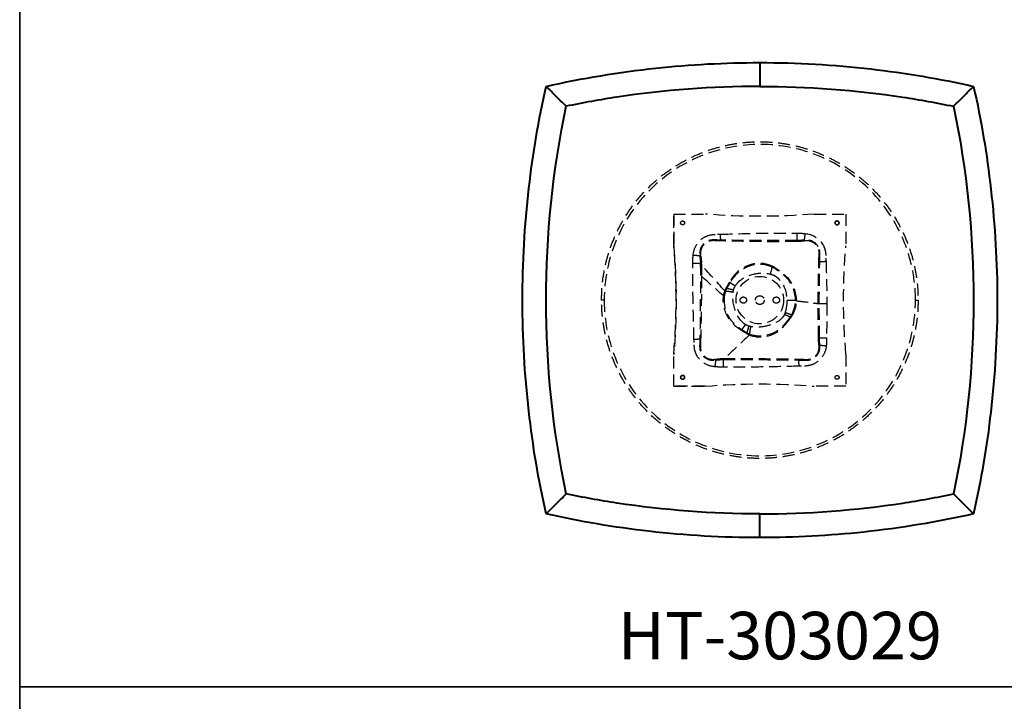
# Model space of a CAD drawing. Units: inches. Extents: x 0 to 561, y -182 to 0.
# Drawn here: x 234 to 296, y -87 to -44 of the extents above; entities that cross this region are included whole.
import ezdxf

# ---------------------------------------------------------------- set-up
doc = ezdxf.new("R2010")
doc.units = ezdxf.units.IN
doc.header["$LTSCALE"] = 3
doc.header["$MEASUREMENT"] = 0
doc.linetypes.add('HIDDEN', pattern=[0.375, 0.25, -0.125])
for name, color, linetype, lineweight in [('Hidden', 9, 'HIDDEN', 30), ('Object', 12, 'Continuous', 40), ('PANEL', 6, 'Continuous', 35), ('Text', 154, 'Continuous', 25)]:
    doc.layers.add(name, color=color, linetype=linetype, lineweight=lineweight)
doc.styles.get("Standard").update_dxf_attribs({"font": 'romans.shx'})

# ---------------------------------------------------------------- blocks, each defined once
blk = doc.blocks.new('HT-303029')
at = {"layer": 'Hidden'}
blk.add_circle((14.996, 0), 1.5, dxfattribs=at)
for points, weights, knots in [([(4.996, 0), (4.996, 10), (14.996, 10), (24.996, 10), (24.996, 0)], [1, 0.707106781187, 1, 0.707106781187, 1], [0, 0, 0, 1.570796, 1.570796, 3.141593, 3.141593, 3.141593]), ([(9.994, 4.877), (9.994, 5.002), (10.119, 5.002), (10.244, 5.002), (10.244, 4.877)], [1, 0.707106781196, 1, 0.707106781195, 1], [-0.3970206, -0.3970206, -0.3970206, -0.2012785, -0.2012785, -0.0055364, -0.0055364, -0.0055364]), ([(9.994, 4.877), (9.994, 5.002), (10.119, 5.002), (10.244, 5.002), (10.244, 4.877)], [1, 0.707106781187, 1, 0.707106781187, 1], [-0.7851945, -0.7851945, -0.7851945, -0.5888959, -0.5888959, -0.3925973, -0.3925973, -0.3925973]), ([(19.749, 4.877), (19.749, 5.002), (19.874, 5.002), (19.999, 5.002), (19.999, 4.877)], [1, 0.707106781187, 1, 0.707106781187, 1], [0.0055364, 0.0055364, 0.0055364, 0.2012785, 0.2012785, 0.3970206, 0.3970206, 0.3970206]), ([(19.999, 4.877), (19.999, 5.002), (19.874, 5.002), (19.749, 5.002), (19.749, 4.877)], [1, 0.707106781187, 1, 0.707106781187, 1], [-0.7851945, -0.7851945, -0.7851945, -0.5888959, -0.5888959, -0.3925973, -0.3925973, -0.3925973]), ([(10.244, 4.877), (10.244, 4.752), (10.119, 4.752), (9.994, 4.752), (9.994, 4.877)], [1, 0.707106781186, 1, 0.707106781186, 1], [-0.3970206, -0.3970206, -0.3970206, -0.2012785, -0.2012785, -0.0055364, -0.0055364, -0.0055364]), ([(10.244, 4.877), (10.244, 4.752), (10.119, 4.752), (9.994, 4.752), (9.994, 4.877)], [1, 0.707106781187, 1, 0.707106781187, 1], [-0.3925973, -0.3925973, -0.3925973, -0.1962986, -0.1962986, 0, 0, 0]), ([(19.999, 4.877), (19.999, 4.752), (19.874, 4.752), (19.749, 4.752), (19.749, 4.877)], [1, 0.707106781195, 1, 0.707106781195, 1], [0.0055364, 0.0055364, 0.0055364, 0.2012785, 0.2012785, 0.3970206, 0.3970206, 0.3970206]), ([(19.749, 4.877), (19.749, 4.752), (19.874, 4.752), (19.999, 4.752), (19.999, 4.877)], [1, 0.707106781187, 1, 0.707106781187, 1], [-0.3925973, -0.3925973, -0.3925973, -0.1962986, -0.1962986, 0, 0, 0]), ([(13.756, 0), (13.756, 0.2), (13.956, 0.2), (14.156, 0.2), (14.156, 0)], [1, 0.707106781187, 1, 0.707106781187, 1], [-0.6281787, -0.6281787, -0.6281787, -0.3140893, -0.3140893, 0, 0, 0]), ([(14.716, 0), (14.716, 0.28), (14.996, 0.28), (15.276, 0.28), (15.276, 0)], [1, 0.707106781187, 1, 0.707106781187, 1], [-0.8794198, -0.8794198, -0.8794198, -0.4397099, -0.4397099, 0, 0, 0]), ([(15.836, 0), (15.836, 0.2), (16.036, 0.2), (16.236, 0.2), (16.236, 0)], [1, 0.707106781187, 1, 0.707106781187, 1], [-0.6281787, -0.6281787, -0.6281787, -0.3140893, -0.3140893, 0, 0, 0]), ([(24.996, 0), (24.996, -10), (14.996, -10), (4.996, -10), (4.996, 0)], [1, 0.707106781187, 1, 0.707106781187, 1], [-3.141593, -3.141593, -3.141593, -1.570796, -1.570796, 0, 0, 0]), ([(14.156, 0), (14.156, -0.2), (13.956, -0.2), (13.756, -0.2), (13.756, 0)], [1, 0.707106781187, 1, 0.707106781187, 1], [-1.2563573, -1.2563573, -1.2563573, -0.942268, -0.942268, -0.6281787, -0.6281787, -0.6281787]), ([(15.276, 0), (15.276, -0.28), (14.996, -0.28), (14.716, -0.28), (14.716, 0)], [1, 0.707106781187, 1, 0.707106781187, 1], [-1.7588396, -1.7588396, -1.7588396, -1.3191297, -1.3191297, -0.8794198, -0.8794198, -0.8794198]), ([(16.236, 0), (16.236, -0.2), (16.036, -0.2), (15.836, -0.2), (15.836, 0)], [1, 0.707106781187, 1, 0.707106781187, 1], [-1.2563573, -1.2563573, -1.2563573, -0.942268, -0.942268, -0.6281787, -0.6281787, -0.6281787]), ([(9.994, -4.878), (9.994, -4.753), (10.119, -4.753), (10.244, -4.753), (10.244, -4.878)], [1, 0.707106781195, 1, 0.707106781196, 1], [0.0055364, 0.0055364, 0.0055364, 0.2012785, 0.2012785, 0.3970206, 0.3970206, 0.3970206]), ([(10.244, -4.878), (10.244, -4.753), (10.119, -4.753), (9.994, -4.753), (9.994, -4.878)], [1, 0.707106781187, 1, 0.707106781187, 1], [-0.3925973, -0.3925973, -0.3925973, -0.1962986, -0.1962986, 0, 0, 0]), ([(10.244, -4.878), (10.244, -5.003), (10.119, -5.003), (9.994, -5.003), (9.994, -4.878)], [1, 0.707106781186, 1, 0.707106781186, 1], [0.0055364, 0.0055364, 0.0055364, 0.2012785, 0.2012785, 0.3970206, 0.3970206, 0.3970206]), ([(9.994, -4.878), (9.994, -5.003), (10.119, -5.003), (10.244, -5.003), (10.244, -4.878)], [1, 0.707106781187, 1, 0.707106781187, 1], [-0.7851945, -0.7851945, -0.7851945, -0.5888959, -0.5888959, -0.3925973, -0.3925973, -0.3925973]), ([(19.749, -4.878), (19.749, -4.753), (19.874, -4.753), (19.999, -4.753), (19.999, -4.878)], [1, 0.707106781187, 1, 0.707106781186, 1], [-0.3970206, -0.3970206, -0.3970206, -0.2012785, -0.2012785, -0.0055364, -0.0055364, -0.0055364]), ([(19.749, -4.878), (19.749, -4.753), (19.874, -4.753), (19.999, -4.753), (19.999, -4.878)], [1, 0.707106781187, 1, 0.707106781187, 1], [-0.3925973, -0.3925973, -0.3925973, -0.1962986, -0.1962986, 0, 0, 0]), ([(19.999, -4.878), (19.999, -5.003), (19.874, -5.003), (19.749, -5.003), (19.749, -4.878)], [1, 0.707106781195, 1, 0.707106781195, 1], [-0.3970206, -0.3970206, -0.3970206, -0.2012785, -0.2012785, -0.0055364, -0.0055364, -0.0055364]), ([(19.999, -4.878), (19.999, -5.003), (19.874, -5.003), (19.749, -5.003), (19.749, -4.878)], [1, 0.707106781187, 1, 0.707106781187, 1], [-0.7851945, -0.7851945, -0.7851945, -0.5888959, -0.5888959, -0.3925973, -0.3925973, -0.3925973])]:
    blk.add_rational_spline(points, weights, degree=2, knots=knots, dxfattribs=at)
for points, knots in [([(24.828, 0), (24.828, 0.661), (24.761, 1.32), (24.488, 2.657), (24.274, 3.329), (23.478, 5.131), (22.747, 6.18), (20.903, 7.967), (19.797, 8.678), (17.376, 9.627), (16.084, 9.857), (13.568, 9.803), (12.365, 9.551), (10.073, 8.603), (9.009, 7.9), (7.17, 6.094), (6.427, 4.995), (5.422, 2.583), (5.165, 1.298), (5.165, 0)], [-30.974222, -30.974222, -30.974222, -30.974222, -28.991205, -28.991205, -26.880598, -26.880598, -23.08206, -23.08206, -19.176834, -19.176834, -15.279288, -15.279288, -11.625646, -11.625646, -7.83612, -7.83612, -3.894371, -3.894371, 0, 0, 0, 0]), ([(10.783, 2.831), (10.805, 3.059), (10.939, 3.506), (11.266, 3.841), (11.458, 3.955), (11.576, 4.026), (11.92, 4.163), (12.29, 4.157), (12.514, 4.16)], [-12.933092, -12.933092, -12.933092, -12.933092, -12.241798, -11.571767, -11.571767, -11.571767, -11.158778, -10.480565, -10.480565, -10.480565, -10.480565]), ([(10.783, 2.831), (10.803, 3.06), (10.943, 3.504), (11.265, 3.842), (11.458, 3.955)], [-12.933092, -12.933092, -12.933092, -12.933092, -12.241798, -11.571767, -11.571767, -11.571767, -11.571767]), ([(12.525, 3.791), (12.279, 3.791), (11.973, 3.832), (11.708, 3.743), (11.617, 3.69), (11.47, 3.603), (11.222, 3.334), (11.184, 2.966), (11.207, 2.787)], [10.480565, 10.480565, 10.480565, 10.480565, 11.158778, 11.571767, 11.571767, 11.571767, 12.241798, 12.933092, 12.933092, 12.933092, 12.933092]), ([(12.526, 3.739), (12.277, 3.74), (11.981, 3.786), (11.726, 3.704), (11.639, 3.653), (11.496, 3.572), (11.264, 3.307), (11.234, 2.955), (11.265, 2.781)], [10.480565, 10.480565, 10.480565, 10.480565, 11.158778, 11.571767, 11.571767, 11.571767, 12.241798, 12.933092, 12.933092, 12.933092, 12.933092]), ([(11.458, 3.955), (11.575, 4.029), (11.921, 4.157), (12.289, 4.161), (12.514, 4.16)], [-11.571767, -11.571767, -11.571767, -11.571767, -11.158778, -10.480565, -10.480565, -10.480565, -10.480565]), ([(12.514, 4.16), (13.319, 4.183), (14.931, 4.23), (16.544, 4.238), (17.352, 4.221)], [-10.480565, -10.480565, -10.480565, -10.480565, -8.06639, -5.642512, -5.642512, -5.642512, -5.642512]), ([(12.514, 4.16), (13.319, 4.181), (14.931, 4.233), (16.544, 4.236), (17.352, 4.221)], [-10.480565, -10.480565, -10.480565, -10.480565, -8.06639, -5.642512, -5.642512, -5.642512, -5.642512]), ([(17.344, 3.766), (16.537, 3.752), (14.946, 3.756), (13.33, 3.774), (12.525, 3.791)], [5.642512, 5.642512, 5.642512, 5.642512, 8.06639, 10.480565, 10.480565, 10.480565, 10.480565]), ([(17.343, 3.702), (16.538, 3.689), (14.946, 3.682), (13.332, 3.723), (12.526, 3.739)], [5.642512, 5.642512, 5.642512, 5.642512, 8.06639, 10.480565, 10.480565, 10.480565, 10.480565]), ([(17.814, 3.733), (17.745, 3.727), (17.603, 3.709), (17.442, 3.695), (17.343, 3.702)], [5.1288362, 5.1288362, 5.1288362, 5.1288362, 5.3858938, 5.6425122, 5.6425122, 5.6425122, 5.6425122]), ([(17.819, 3.791), (17.749, 3.786), (17.604, 3.772), (17.441, 3.758), (17.344, 3.766)], [5.1288362, 5.1288362, 5.1288362, 5.1288362, 5.3858938, 5.6425122, 5.6425122, 5.6425122, 5.6425122]), ([(17.352, 4.221), (17.437, 4.22), (17.608, 4.221), (17.779, 4.214), (17.865, 4.204)], [-5.6425122, -5.6425122, -5.6425122, -5.6425122, -5.3858938, -5.1288362, -5.1288362, -5.1288362, -5.1288362]), ([(17.352, 4.221), (17.437, 4.22), (17.608, 4.222), (17.779, 4.213), (17.865, 4.204)], [-5.6425122, -5.6425122, -5.6425122, -5.6425122, -5.3858938, -5.1288362, -5.1288362, -5.1288362, -5.1288362]), ([(18.724, 2.438), (18.722, 2.578), (18.744, 2.806), (18.749, 3.093), (18.696, 3.263), (18.652, 3.342), (18.497, 3.636), (18.147, 3.792), (17.814, 3.733)], [2.676096, 2.676096, 2.676096, 2.676096, 3.049664, 3.419939, 3.789905, 3.789905, 3.789905, 5.128836, 5.128836, 5.128836, 5.128836]), ([(17.865, 4.204), (18.308, 4.162), (18.738, 3.918), (18.965, 3.529), (19.029, 3.424), (19.125, 3.194), (19.175, 2.824), (19.173, 2.576), (19.176, 2.451)], [-5.128836, -5.128836, -5.128836, -5.128836, -3.789905, -3.789905, -3.789905, -3.419939, -3.049664, -2.676096, -2.676096, -2.676096, -2.676096]), ([(18.779, 2.439), (18.776, 2.576), (18.798, 2.809), (18.793, 3.105), (18.738, 3.283), (18.69, 3.364)], [2.676096, 2.676096, 2.676096, 2.676096, 3.049664, 3.419939, 3.789905, 3.789905, 3.789905, 3.789905]), ([(18.965, 3.529), (19.031, 3.425), (19.123, 3.193), (19.174, 2.824), (19.176, 2.576), (19.176, 2.451)], [-3.789905, -3.789905, -3.789905, -3.789905, -3.419939, -3.049664, -2.676096, -2.676096, -2.676096, -2.676096]), ([(10.769, 2.31), (10.769, 2.397), (10.766, 2.571), (10.773, 2.744), (10.783, 2.831)], [-13.4537529, -13.4537529, -13.4537529, -13.4537529, -13.1936519, -12.9330923, -12.9330923, -12.9330923, -12.9330923]), ([(10.769, 2.31), (10.769, 2.397), (10.766, 2.571), (10.774, 2.744), (10.783, 2.831)], [-13.4537529, -13.4537529, -13.4537529, -13.4537529, -13.1936519, -12.9330923, -12.9330923, -12.9330923, -12.9330923]), ([(11.207, 2.787), (11.213, 2.715), (11.228, 2.569), (11.245, 2.405), (11.235, 2.306)], [12.9330923, 12.9330923, 12.9330923, 12.9330923, 13.1936519, 13.4537529, 13.4537529, 13.4537529, 13.4537529]), ([(11.265, 2.781), (11.273, 2.712), (11.293, 2.567), (11.31, 2.407), (11.3, 2.305)], [12.9330923, 12.9330923, 12.9330923, 12.9330923, 13.1936519, 13.4537529, 13.4537529, 13.4537529, 13.4537529]), ([(10.837, -2.482), (10.818, -1.684), (10.773, -0.086), (10.759, 1.511), (10.769, 2.31)], [-18.247236, -18.247236, -18.247236, -18.247236, -15.850716, -13.453753, -13.453753, -13.453753, -13.453753]), ([(10.837, -2.482), (10.818, -1.684), (10.772, -0.086), (10.759, 1.511), (10.769, 2.31)], [-18.247236, -18.247236, -18.247236, -18.247236, -15.850716, -13.453753, -13.453753, -13.453753, -13.453753]), ([(11.235, 2.306), (11.244, 1.51), (11.241, -0.073), (11.218, -1.674), (11.206, -2.473)], [13.453753, 13.453753, 13.453753, 13.453753, 15.850716, 18.247236, 18.247236, 18.247236, 18.247236]), ([(15.779, 2.139), (15.374, 2.334), (14.455, 2.403), (13.647, 1.902), (13.339, 1.516), (13.246, 1.399), (13.154, 1.265), (13.073, 1.13)], [2.129867, 2.129867, 2.129867, 2.129867, 3.133541, 4.250684, 4.250684, 4.250684, 4.598418, 4.598418, 4.598418, 4.598418]), ([(15.766, 2.086), (15.367, 2.268), (14.473, 2.328), (13.678, 1.849), (13.374, 1.477), (13.283, 1.365), (13.192, 1.235), (13.114, 1.105)], [2.129867, 2.129867, 2.129867, 2.129867, 3.133541, 4.250684, 4.250684, 4.250684, 4.598418, 4.598418, 4.598418, 4.598418]), ([(17.244, -0.033), (17.258, 0.483), (17.054, 1.014), (16.688, 1.402), (16.581, 1.517), (16.454, 1.63), (16.323, 1.729), (16.206, 1.82), (16.09, 1.897), (15.95, 1.986), (15.886, 2.026), (15.823, 2.061), (15.766, 2.086)], [0, 0, 0, 0, 1.261976, 1.261976, 1.261976, 1.642684, 1.642684, 1.642684, 1.972771, 1.972771, 1.972771, 2.129867, 2.129867, 2.129867, 2.129867]), ([(17.31, -0.033), (17.325, 0.495), (17.11, 1.038), (16.73, 1.432), (16.618, 1.549), (16.487, 1.663), (16.352, 1.765), (16.232, 1.858), (16.111, 1.938), (15.967, 2.034), (15.902, 2.076), (15.838, 2.113), (15.779, 2.139)], [0, 0, 0, 0, 1.261976, 1.261976, 1.261976, 1.642684, 1.642684, 1.642684, 1.972771, 1.972771, 1.972771, 2.129867, 2.129867, 2.129867, 2.129867]), ([(11.307, 1.509), (11.309, 0.981), (11.306, 0.453), (11.3, -0.077), (11.29, -0.872), (11.272, -1.672), (11.257, -2.472)], [14.25523, 14.25523, 14.25523, 14.25523, 15.850716, 15.850716, 15.850716, 18.247236, 18.247236, 18.247236, 18.247236]), ([(13.447, 0.898), (13.508, 0.997), (13.584, 1.085), (13.668, 1.164), (13.942, 1.422), (14.607, 1.715), (15.326, 1.727), (15.653, 1.647)], [-4.598418, -4.598418, -4.598418, -4.598418, -4.250684, -4.250684, -4.250684, -3.133541, -2.129867, -2.129867, -2.129867, -2.129867]), ([(15.653, 1.647), (15.704, 1.634), (15.754, 1.619), (15.803, 1.6), (15.906, 1.561), (16.001, 1.503), (16.087, 1.435), (16.186, 1.355), (16.272, 1.26), (16.346, 1.157), (16.591, 0.813), (16.702, 0.386), (16.702, -0.033)], [-2.129867, -2.129867, -2.129867, -2.129867, -1.972771, -1.972771, -1.972771, -1.642684, -1.642684, -1.642684, -1.261976, -1.261976, -1.261976, 0, 0, 0, 0]), ([(13.073, 1.13), (13.031, 1.062), (12.965, 0.949), (12.895, 0.824), (12.857, 0.766)], [4.5984177, 4.5984177, 4.5984177, 4.5984177, 4.7657269, 4.8748575, 4.8748575, 4.8748575, 4.8748575]), ([(13.114, 1.105), (13.073, 1.039), (13.01, 0.929), (12.944, 0.809), (12.909, 0.753)], [4.5984177, 4.5984177, 4.5984177, 4.5984177, 4.7657269, 4.8748575, 4.8748575, 4.8748575, 4.8748575]), ([(13.336, 0.646), (13.345, 0.681), (13.374, 0.768), (13.417, 0.85), (13.447, 0.898)], [-4.8748575, -4.8748575, -4.8748575, -4.8748575, -4.7657269, -4.5984177, -4.5984177, -4.5984177, -4.5984177]), ([(13.336, 0.646), (13.345, 0.681), (13.375, 0.768), (13.417, 0.851), (13.447, 0.898)], [-4.8748575, -4.8748575, -4.8748575, -4.8748575, -4.7657269, -4.5984177, -4.5984177, -4.5984177, -4.5984177]), ([(12.775, 0.592), (12.669, 0.303), (12.607, -0.527), (13.036, -1.309), (13.494, -1.667), (13.601, -1.751), (13.726, -1.836), (13.85, -1.911)], [5.009019, 5.009019, 5.009019, 5.009019, 5.691199, 6.995731, 6.995731, 6.995731, 7.312537, 7.312537, 7.312537, 7.312537]), ([(12.749, 0.222), (12.73, 0.062), (12.743, -0.623), (13.092, -1.277), (13.532, -1.632), (13.635, -1.714), (13.756, -1.798), (13.876, -1.871)], [5.30197, 5.30197, 5.30197, 5.30197, 5.691199, 6.995731, 6.995731, 6.995731, 7.312537, 7.312537, 7.312537, 7.312537]), ([(14.086, -1.544), (13.997, -1.487), (13.917, -1.417), (13.846, -1.339), (13.555, -1.015), (13.291, -0.378), (13.285, 0.288), (13.311, 0.514)], [-7.312537, -7.312537, -7.312537, -7.312537, -6.995731, -6.995731, -6.995731, -5.691199, -5.009019, -5.009019, -5.009019, -5.009019]), ([(14.086, -1.544), (13.997, -1.487), (13.917, -1.417), (13.846, -1.339), (13.548, -1.017), (13.303, -0.375), (13.279, 0.287), (13.311, 0.514)], [-7.312537, -7.312537, -7.312537, -7.312537, -6.995731, -6.995731, -6.995731, -5.691199, -5.009019, -5.009019, -5.009019, -5.009019]), ([(5.165, 0), (5.165, -0.661), (5.232, -1.32), (5.505, -2.657), (5.719, -3.329), (6.515, -5.131), (7.246, -6.18), (9.09, -7.967), (10.196, -8.678), (12.617, -9.627), (13.909, -9.857), (16.425, -9.803), (17.628, -9.551), (19.92, -8.603), (20.984, -7.9), (22.822, -6.094), (23.566, -4.995), (24.571, -2.583), (24.828, -1.298), (24.828, 0)], [-30.974222, -30.974222, -30.974222, -30.974222, -28.991205, -28.991205, -26.880598, -26.880598, -23.08206, -23.08206, -19.176834, -19.176834, -15.279288, -15.279288, -11.625646, -11.625646, -7.83612, -7.83612, -3.894371, -3.894371, 0, 0, 0, 0]), ([(14.352, -2.141), (14.726, -2.279), (15.476, -2.292), (16.174, -1.928), (16.454, -1.641), (16.536, -1.557), (16.624, -1.454), (16.704, -1.353), (16.776, -1.263), (16.837, -1.178), (16.917, -1.072)], [7.686563, 7.686563, 7.686563, 7.686563, 8.611362, 9.54173, 9.54173, 9.54173, 9.827163, 9.827163, 9.827163, 10.06604, 10.06604, 10.06604, 10.06604]), ([(16.546, -0.909), (16.514, -0.981), (16.47, -1.049), (16.418, -1.109), (16.357, -1.182), (16.284, -1.245), (16.207, -1.3), (15.954, -1.484), (15.364, -1.699), (14.739, -1.725), (14.434, -1.674)], [-10.06604, -10.06604, -10.06604, -10.06604, -9.827163, -9.827163, -9.827163, -9.54173, -9.54173, -9.54173, -8.611362, -7.686563, -7.686563, -7.686563, -7.686563]), ([(16.484, -1.681), (16.567, -1.596), (16.657, -1.486), (16.739, -1.382), (16.814, -1.289), (16.876, -1.202), (16.962, -1.092)], [9.5417304, 9.5417304, 9.5417304, 9.5417304, 9.8271627, 9.8271627, 9.8271627, 10.0660396, 10.0660396, 10.0660396, 10.0660396]), ([(14.312, -1.648), (14.279, -1.639), (14.2, -1.61), (14.127, -1.57), (14.086, -1.544)], [-7.5615685, -7.5615685, -7.5615685, -7.5615685, -7.4584474, -7.312537, -7.312537, -7.312537, -7.312537]), ([(14.312, -1.648), (14.278, -1.639), (14.2, -1.61), (14.127, -1.57), (14.086, -1.544)], [-7.5615685, -7.5615685, -7.5615685, -7.5615685, -7.4584474, -7.312537, -7.312537, -7.312537, -7.312537]), ([(14.342, -2.198), (14.723, -2.348), (15.493, -2.364), (16.2, -1.983), (16.484, -1.681)], [7.686563, 7.686563, 7.686563, 7.686563, 8.611362, 9.54173, 9.54173, 9.54173, 9.54173]), ([(11.04, -3.537), (10.967, -3.421), (10.839, -3.075), (10.836, -2.708), (10.837, -2.482)], [-19.33701, -19.33701, -19.33701, -19.33701, -18.925891, -18.247236, -18.247236, -18.247236, -18.247236]), ([(12.158, -4.212), (11.931, -4.189), (11.487, -4.055), (11.154, -3.729), (11.04, -3.537), (10.97, -3.42), (10.833, -3.077), (10.84, -2.707), (10.837, -2.482)], [-20.691803, -20.691803, -20.691803, -20.691803, -20.004809, -19.33701, -19.33701, -19.33701, -18.925891, -18.247236, -18.247236, -18.247236, -18.247236]), ([(11.206, -2.473), (11.206, -2.719), (11.165, -3.023), (11.254, -3.288), (11.306, -3.378), (11.393, -3.525), (11.66, -3.772), (12.024, -3.812), (12.201, -3.79)], [18.247236, 18.247236, 18.247236, 18.247236, 18.925891, 19.33701, 19.33701, 19.33701, 20.004809, 20.691803, 20.691803, 20.691803, 20.691803]), ([(11.257, -2.472), (11.256, -2.721), (11.211, -3.016), (11.293, -3.27), (11.343, -3.356), (11.424, -3.498), (11.686, -3.73), (12.035, -3.761), (12.207, -3.731)], [18.247236, 18.247236, 18.247236, 18.247236, 18.925891, 19.33701, 19.33701, 19.33701, 20.004809, 20.691803, 20.691803, 20.691803, 20.691803]), ([(13.85, -1.911), (13.911, -1.95), (14.013, -2.012), (14.127, -2.079), (14.182, -2.117)], [7.312537, 7.312537, 7.312537, 7.312537, 7.4584474, 7.5615685, 7.5615685, 7.5615685, 7.5615685]), ([(13.876, -1.871), (13.934, -1.908), (14.034, -1.969), (14.143, -2.031), (14.196, -2.066)], [7.312537, 7.312537, 7.312537, 7.312537, 7.4584474, 7.5615685, 7.5615685, 7.5615685, 7.5615685]), ([(18.73, -2.837), (18.725, -2.771), (18.708, -2.633), (18.695, -2.476), (18.703, -2.379)], [28.4161745, 28.4161745, 28.4161745, 28.4161745, 28.6663667, 28.9161347, 28.9161347, 28.9161347, 28.9161347]), ([(18.787, -2.843), (18.782, -2.774), (18.77, -2.634), (18.758, -2.475), (18.764, -2.38)], [28.4161745, 28.4161745, 28.4161745, 28.4161745, 28.6663667, 28.9161347, 28.9161347, 28.9161347, 28.9161347]), ([(19.209, -2.387), (19.208, -2.47), (19.21, -2.637), (19.203, -2.803), (19.194, -2.886)], [-28.9161347, -28.9161347, -28.9161347, -28.9161347, -28.6663667, -28.4161745, -28.4161745, -28.4161745, -28.4161745]), ([(19.209, -2.387), (19.208, -2.47), (19.211, -2.637), (19.203, -2.803), (19.194, -2.886)], [-28.9161347, -28.9161347, -28.9161347, -28.9161347, -28.6663667, -28.4161745, -28.4161745, -28.4161745, -28.4161745]), ([(17.443, -3.729), (17.648, -3.726), (17.958, -3.772), (18.219, -3.721), (18.336, -3.656), (18.475, -3.582), (18.708, -3.337), (18.755, -3.003), (18.73, -2.837)], [25.987695, 25.987695, 25.987695, 25.987695, 26.540493, 27.093291, 27.093291, 27.093291, 27.74036, 28.416174, 28.416174, 28.416174, 28.416174]), ([(17.444, -3.783), (17.646, -3.78), (17.965, -3.822), (18.236, -3.763), (18.359, -3.694), (18.502, -3.615), (18.749, -3.364), (18.804, -3.015), (18.787, -2.843)], [25.987695, 25.987695, 25.987695, 25.987695, 26.540493, 27.093291, 27.093291, 27.093291, 27.74036, 28.416174, 28.416174, 28.416174, 28.416174]), ([(19.194, -2.886), (19.171, -3.11), (19.032, -3.541), (18.709, -3.861), (18.524, -3.971), (18.366, -4.066), (18.008, -4.181), (17.637, -4.172), (17.453, -4.175)], [-28.416174, -28.416174, -28.416174, -28.416174, -27.74036, -27.093291, -27.093291, -27.093291, -26.540493, -25.987695, -25.987695, -25.987695, -25.987695]), ([(19.194, -2.886), (19.173, -3.111), (19.029, -3.54), (18.711, -3.862), (18.524, -3.971)], [-28.416174, -28.416174, -28.416174, -28.416174, -27.74036, -27.093291, -27.093291, -27.093291, -27.093291]), ([(12.158, -4.212), (11.93, -4.191), (11.489, -4.051), (11.153, -3.73), (11.04, -3.537)], [-20.691803, -20.691803, -20.691803, -20.691803, -20.004809, -19.33701, -19.33701, -19.33701, -19.33701]), ([(12.207, -3.731), (12.276, -3.723), (12.418, -3.704), (12.578, -3.688), (12.679, -3.698)], [20.6918032, 20.6918032, 20.6918032, 20.6918032, 20.9496594, 21.2070622, 21.2070622, 21.2070622, 21.2070622]), ([(12.679, -3.698), (13.472, -3.688), (15.053, -3.686), (16.645, -3.715), (17.443, -3.729)], [21.207062, 21.207062, 21.207062, 21.207062, 23.597526, 25.987695, 25.987695, 25.987695, 25.987695]), ([(12.673, -4.226), (12.587, -4.226), (12.415, -4.228), (12.243, -4.221), (12.158, -4.212)], [-21.2070622, -21.2070622, -21.2070622, -21.2070622, -20.9496594, -20.6918032, -20.6918032, -20.6918032, -20.6918032]), ([(12.673, -4.226), (12.587, -4.225), (12.415, -4.229), (12.243, -4.221), (12.158, -4.212)], [-21.2070622, -21.2070622, -21.2070622, -21.2070622, -20.9496594, -20.6918032, -20.6918032, -20.6918032, -20.6918032]), ([(12.201, -3.79), (12.273, -3.783), (12.417, -3.769), (12.58, -3.753), (12.678, -3.762)], [20.6918032, 20.6918032, 20.6918032, 20.6918032, 20.9496594, 21.2070622, 21.2070622, 21.2070622, 21.2070622]), ([(17.453, -4.175), (16.656, -4.194), (15.063, -4.23), (13.469, -4.236), (12.673, -4.226)], [-25.987695, -25.987695, -25.987695, -25.987695, -23.597526, -21.207062, -21.207062, -21.207062, -21.207062]), ([(17.453, -4.175), (16.656, -4.193), (15.063, -4.231), (13.469, -4.236), (12.673, -4.226)], [-25.987695, -25.987695, -25.987695, -25.987695, -23.597526, -21.207062, -21.207062, -21.207062, -21.207062]), ([(12.678, -3.762), (13.473, -3.753), (15.053, -3.756), (16.647, -3.771), (17.444, -3.783)], [21.207062, 21.207062, 21.207062, 21.207062, 23.597526, 25.987695, 25.987695, 25.987695, 25.987695])]:
    blk.add_open_spline(points, degree=3, knots=knots, dxfattribs=at)
for points, degree in [([(9.559, 5.437), (10.226, 5.437), (10.892, 5.437), (11.559, 5.437)], 3), ([(9.559, 3.437), (9.559, 4.104), (9.559, 4.771), (9.559, 5.437)], 3), ([(9.559, 5.437), (9.559, 4.771), (9.559, 4.104), (9.559, 3.437)], 3), ([(9.559, 5.437), (10.226, 5.437), (10.892, 5.437), (11.559, 5.437)], 3), ([(18.434, 5.437), (16.134, 5.243), (13.859, 5.243), (11.559, 5.437)], 3), ([(18.434, 5.437), (16.134, 5.243), (13.859, 5.243), (11.559, 5.437)], 3), ([(18.434, 5.437), (19.101, 5.437), (19.767, 5.437), (20.434, 5.437)], 3), ([(18.434, 5.437), (19.101, 5.437), (19.767, 5.437), (20.434, 5.437)], 3), ([(20.434, 5.437), (20.434, 4.771), (20.434, 4.104), (20.434, 3.437)], 3), ([(20.434, 5.437), (20.434, 4.771), (20.434, 4.104), (20.434, 3.437)], 3), ([(12.525, 3.791), (12.522, 3.905), (12.518, 4.034), (12.514, 4.16)], 3), ([(17.344, 3.766), (17.346, 3.9), (17.349, 4.063), (17.352, 4.221)], 3), ([(17.819, 3.791), (17.833, 3.916), (17.849, 4.062), (17.865, 4.204)], 3), ([(18.69, 3.364), (18.527, 3.672), (18.166, 3.835), (17.819, 3.791)], 3), ([(17.865, 4.204), (18.308, 4.162), (18.738, 3.918), (18.965, 3.529)], 3), ([(9.559, 3.437), (9.754, 1.138), (9.754, -1.138), (9.559, -3.438)], 3), ([(9.559, -3.438), (9.754, -1.138), (9.754, 1.138), (9.559, 3.437)], 3), ([(20.434, -3.438), (20.239, -1.138), (20.239, 1.138), (20.434, 3.437)], 3), ([(20.434, -3.438), (20.239, -1.138), (20.239, 1.138), (20.434, 3.437)], 3), ([(11.207, 2.787), (11.079, 2.8), (10.929, 2.816), (10.783, 2.831)], 3), ([(11.235, 2.306), (11.098, 2.307), (10.931, 2.309), (10.769, 2.31)], 3), ([(12.775, 0.592), (12.26, 1.161), (11.748, 1.733), (11.235, 2.306)], 3), ([(11.3, 2.305), (11.303, 2.04), (11.306, 1.774), (11.307, 1.509)], 3), ([(15.779, 2.139), (15.741, 1.989), (15.696, 1.816), (15.653, 1.647)], 3), ([(18.686, -0.224), (18.685, 0.657), (18.704, 1.545), (18.724, 2.438)], 3), ([(18.753, -0.224), (18.752, 0.659), (18.765, 1.547), (18.779, 2.439)], 3), ([(18.779, 2.439), (18.9, 2.443), (19.04, 2.447), (19.176, 2.451)], 3), ([(19.176, 2.451), (19.203, 1.56), (19.229, 0.668), (19.229, -0.224)], 3), ([(12.748, 0.222), (12.268, 0.651), (11.788, 1.08), (11.307, 1.509)], 3), ([(12.857, 0.766), (12.819, 0.701), (12.791, 0.642), (12.775, 0.592)], 3), ([(12.909, 0.753), (12.874, 0.69), (12.848, 0.633), (12.834, 0.583)], 3), ([(12.857, 0.766), (13.004, 0.729), (13.172, 0.687), (13.336, 0.646)], 3), ([(13.073, 1.13), (13.19, 1.057), (13.32, 0.977), (13.447, 0.898)], 3), ([(13.311, 0.514), (13.318, 0.558), (13.325, 0.602), (13.336, 0.646)], 3), ([(12.834, 0.583), (12.791, 0.462), (12.764, 0.341), (12.749, 0.222)], 3), ([(12.775, 0.592), (12.937, 0.568), (13.127, 0.541), (13.311, 0.514)], 3), ([(5.165, 0), (4.996, 0)], 1), ([(16.702, -0.033), (16.701, -0.29), (16.671, -0.549), (16.589, -0.794)], 3), ([(17.31, -0.033), (17.133, -0.033), (16.913, -0.033), (16.702, -0.033)], 3), ([(17.006, -0.933), (17.169, -0.648), (17.24, -0.336), (17.244, -0.033)], 3), ([(17.056, -0.95), (17.229, -0.66), (17.306, -0.341), (17.31, -0.033)], 3), ([(17.244, -0.033), (17.725, -0.097), (18.206, -0.16), (18.686, -0.224)], 3), ([(17.31, -0.033), (17.791, -0.097), (18.272, -0.16), (18.753, -0.224)], 3), ([(18.703, -2.379), (18.693, -1.659), (18.687, -0.941), (18.686, -0.224)], 3), ([(18.764, -2.38), (18.758, -1.66), (18.753, -0.942), (18.753, -0.224)], 3), ([(18.753, -0.224), (18.891, -0.224), (19.063, -0.224), (19.229, -0.224)], 3), ([(19.229, -0.224), (19.229, -0.945), (19.221, -1.666), (19.209, -2.387)], 3), ([(24.828, 0), (24.996, 0)], 1), ([(16.589, -0.794), (16.576, -0.833), (16.563, -0.871), (16.546, -0.909)], 3), ([(16.962, -1.092), (16.832, -1.035), (16.688, -0.971), (16.546, -0.909)], 3), ([(17.056, -0.95), (16.913, -0.902), (16.749, -0.848), (16.589, -0.794)], 3), ([(16.917, -1.072), (16.953, -1.022), (16.984, -0.975), (17.006, -0.933)], 3), ([(16.962, -1.092), (17.001, -1.04), (17.033, -0.992), (17.056, -0.95)], 3), ([(13.85, -1.911), (13.924, -1.796), (14.006, -1.669), (14.086, -1.544)], 3), ([(14.182, -2.117), (14.222, -1.973), (14.267, -1.809), (14.312, -1.648)], 3), ([(14.434, -1.674), (14.393, -1.667), (14.352, -1.659), (14.312, -1.648)], 3), ([(14.342, -2.198), (14.37, -2.039), (14.402, -1.854), (14.434, -1.674)], 3), ([(11.206, -2.473), (11.092, -2.476), (10.963, -2.479), (10.837, -2.482)], 3), ([(14.342, -2.198), (13.79, -2.721), (13.234, -3.242), (12.678, -3.762)], 3), ([(14.182, -2.117), (14.243, -2.155), (14.297, -2.182), (14.342, -2.198)], 3), ([(14.196, -2.066), (14.255, -2.101), (14.307, -2.126), (14.352, -2.141)], 3), ([(18.764, -2.38), (18.897, -2.382), (19.055, -2.384), (19.209, -2.387)], 3), ([(18.787, -2.843), (18.91, -2.856), (19.054, -2.871), (19.194, -2.886)], 3), ([(9.559, -5.438), (9.559, -4.771), (9.559, -4.104), (9.559, -3.438)], 3), ([(9.559, -5.438), (9.559, -4.771), (9.559, -4.104), (9.559, -3.438)], 3), ([(20.434, -3.438), (20.434, -4.104), (20.434, -4.771), (20.434, -5.438)], 3), ([(20.434, -3.438), (20.434, -4.104), (20.434, -4.771), (20.434, -5.438)], 3), ([(12.201, -3.79), (12.188, -3.917), (12.173, -4.067), (12.158, -4.212)], 3), ([(12.678, -3.762), (12.676, -3.898), (12.674, -4.065), (12.673, -4.226)], 3), ([(17.444, -3.783), (17.447, -3.903), (17.45, -4.041), (17.453, -4.175)], 3), ([(18.524, -3.971), (18.366, -4.069), (18.007, -4.175), (17.637, -4.177), (17.453, -4.175)], 3), ([(11.559, -5.438), (10.892, -5.438), (10.226, -5.438), (9.559, -5.438)], 3), ([(9.559, -5.438), (10.226, -5.438), (10.892, -5.438), (11.559, -5.438)], 3), ([(11.559, -5.438), (13.859, -5.243), (16.134, -5.243), (18.434, -5.438)], 3), ([(11.559, -5.438), (13.859, -5.243), (16.134, -5.243), (18.434, -5.438)], 3), ([(20.434, -5.438), (19.767, -5.438), (19.101, -5.438), (18.434, -5.438)], 3), ([(20.434, -5.438), (19.767, -5.438), (19.101, -5.438), (18.434, -5.438)], 3)]:
    blk.add_open_spline(points, degree=degree, dxfattribs=at)
for points, weights in [([(12.526, 3.739), (12.52, 3.939), (12.514, 4.16)], [1, 0.976487982691, 1]), ([(17.343, 3.702), (17.347, 3.941), (17.352, 4.221)], [1, 0.963094109161, 1]), ([(17.814, 3.733), (17.838, 3.954), (17.865, 4.204)], [1, 0.969731013964, 1]), ([(11.265, 2.781), (11.04, 2.804), (10.783, 2.831)], [1, 0.968056389127, 1]), ([(11.3, 2.305), (11.056, 2.307), (10.769, 2.31)], [1, 0.961022151433, 1]), ([(15.766, 2.086), (15.712, 1.879), (15.653, 1.647)], [1, 0.972434456242, 1]), ([(18.724, 2.438), (18.937, 2.444), (19.176, 2.451)], [1, 0.972537738248, 1]), ([(12.909, 0.753), (13.111, 0.702), (13.336, 0.646)], [1, 0.974206106557, 1]), ([(13.114, 1.105), (13.273, 1.006), (13.447, 0.898)], [1, 0.979828753521, 1]), ([(12.834, 0.583), (13.057, 0.551), (13.311, 0.514)], [1, 0.968450315889, 1]), ([(17.244, -0.033), (16.996, -0.033), (16.702, -0.033)], [1, 0.959243620835, 1]), ([(18.686, -0.224), (18.934, -0.224), (19.229, -0.224)], [1, 0.959243620835, 1]), ([(16.917, -1.072), (16.74, -0.994), (16.546, -0.909)], [1, 0.978379007303, 1]), ([(17.006, -0.933), (16.809, -0.867), (16.589, -0.794)], [1, 0.974277711983, 1]), ([(13.876, -1.871), (13.977, -1.714), (14.086, -1.544)], [1, 0.980096203483, 1]), ([(14.196, -2.066), (14.251, -1.868), (14.312, -1.648)], [1, 0.974970166173, 1]), ([(14.352, -2.141), (14.39, -1.922), (14.434, -1.674)], [1, 0.969746451525, 1]), ([(11.257, -2.472), (11.057, -2.477), (10.837, -2.482)], [1, 0.976649851632, 1]), ([(18.703, -2.379), (18.937, -2.382), (19.209, -2.387)], [1, 0.964923961814, 1]), ([(18.73, -2.837), (18.948, -2.86), (19.194, -2.886)], [1, 0.970730521833, 1]), ([(12.207, -3.731), (12.184, -3.956), (12.158, -4.212)], [1, 0.968345568973, 1]), ([(12.679, -3.698), (12.676, -3.94), (12.673, -4.226)], [1, 0.961545118797, 1]), ([(17.443, -3.729), (17.447, -3.94), (17.453, -4.175)], [1, 0.97337250731, 1])]:
    blk.add_rational_spline(points, weights, degree=2, dxfattribs=at)
at = {"layer": 'Object'}
for points, knots in [([(1.496, 13.5), (3.781, 14.014), (6.099, 14.398), (10.607, 14.882), (12.803, 15), (14.996, 15)], [0, 0, 0, 0, 7.024927, 7.024927, 13.603864, 13.603864, 13.603864, 13.603864]), ([(14.996, 15), (14.996, 15), (14.996, 14.997), (14.996, 14.98), (14.996, 14.959), (14.996, 14.9), (14.996, 14.827), (14.996, 14.732), (14.996, 14.658), (14.996, 14.596), (14.996, 14.564), (14.996, 14.469), (14.996, 14.406), (14.996, 14.062), (14.996, 13.781), (14.996, 13.5)], [-1.592829, -1.592829, -1.592829, -1.592829, -1.542036, -1.542036, -1.354556, -1.354556, -1.1744, -1.1744, -1.086232, -1.086232, -0.994836, -0.994836, -0.812045, -0.812045, 0, 0, 0, 0]), ([(14.996, 15), (17.334, 15), (19.676, 14.866), (24.181, 14.35), (26.353, 13.982), (28.496, 13.5)], [0, 0, 0, 0, 7.013196, 7.013196, 13.603863, 13.603863, 13.603863, 13.603863]), ([(1.496, -13.5), (1.01, -11.359), (0.65, -9.186), (0.139, -4.69), (0.001, -2.358), (-0.001, 2.343), (0.139, 4.719), (0.658, 9.234), (1.015, 11.382), (1.496, 13.5)], [0, 0, 0, 0, 6.587909, 6.587909, 13.573747, 13.573747, 20.691353, 20.691353, 27.206192, 27.206192, 27.206192, 27.206192]), ([(2.758, 12.239), (2.528, 12.469), (2.298, 12.699), (2.01, 12.986), (1.953, 13.044), (1.895, 13.101), (1.866, 13.13), (1.838, 13.159), (1.809, 13.188), (1.78, 13.216), (1.751, 13.245), (1.723, 13.274), (1.692, 13.304), (1.677, 13.32), (1.652, 13.345), (1.625, 13.372), (1.602, 13.394), (1.581, 13.415), (1.544, 13.452), (1.518, 13.479), (1.502, 13.494), (1.499, 13.497), (1.496, 13.5), (1.496, 13.5)], [-3.905397, -3.905397, -3.905397, -3.905397, -2.929258, -2.929258, -2.685186, -2.685186, -2.685186, -2.563151, -2.563151, -2.563151, -2.441205, -2.441205, -2.441205, -2.332671, -2.332671, -2.332671, -2.192304, -2.192304, -2.192304, -1.952371, -1.952371, -1.952371, -1.907189, -1.907189, -1.907189, -1.907189]), ([(14.996, 13.5), (11.977, 13.5), (8.957, 13.272), (4.895, 12.654), (3.824, 12.461), (2.758, 12.239)], [0, 0, 0, 0, 9.059205, 9.059205, 12.325052, 12.325052, 12.325052, 12.325052]), ([(14.996, 13.5), (18.016, 13.5), (21.036, 13.272), (25.098, 12.654), (26.169, 12.461), (27.235, 12.239)], [0, 0, 0, 0, 9.059205, 9.059205, 12.325052, 12.325052, 12.325052, 12.325052]), ([(27.235, 12.239), (27.465, 12.469), (27.695, 12.699), (27.983, 12.986), (28.04, 13.044), (28.098, 13.102), (28.127, 13.13), (28.156, 13.159), (28.184, 13.188), (28.213, 13.217), (28.242, 13.245), (28.271, 13.274), (28.301, 13.305), (28.317, 13.32), (28.341, 13.345), (28.368, 13.372), (28.391, 13.394), (28.412, 13.415), (28.449, 13.452), (28.475, 13.478), (28.491, 13.494), (28.494, 13.497), (28.496, 13.5), (28.496, 13.5)], [0, 0, 0, 0, 0.976174, 0.976174, 1.220435, 1.220435, 1.220435, 1.342565, 1.342565, 1.342565, 1.464606, 1.464606, 1.464606, 1.572926, 1.572926, 1.572926, 1.713038, 1.713038, 1.713038, 1.952436, 1.952436, 1.952436, 1.998181, 1.998181, 1.998181, 1.998181]), ([(28.496, 13.5), (28.983, 11.359), (29.343, 9.186), (29.854, 4.69), (29.992, 2.358), (29.994, -2.343), (29.854, -4.719), (29.335, -9.234), (28.978, -11.382), (28.496, -13.5)], [0, 0, 0, 0, 6.587909, 6.587909, 13.573745, 13.573745, 20.691351, 20.691351, 27.206181, 27.206181, 27.206181, 27.206181]), ([(2.758, -12.239), (1.92, -8.217), (1.496, -4.108), (1.496, 4.108), (1.92, 8.217), (2.758, 12.239)], [-24.650085, -24.650085, -24.650085, -24.650085, -12.325042, -12.325042, 0, 0, 0, 0]), ([(27.235, 12.239), (28.073, 8.217), (28.497, 4.108), (28.497, -4.108), (28.073, -8.217), (27.235, -12.239)], [24.650105, 24.650105, 24.650105, 24.650105, 36.975147, 36.975147, 49.30019, 49.30019, 49.30019, 49.30019]), ([(1.496, -13.5), (1.496, -13.5), (1.499, -13.497), (1.502, -13.494), (1.518, -13.479), (1.544, -13.452), (1.581, -13.415), (1.602, -13.394), (1.625, -13.372), (1.652, -13.345), (1.677, -13.32), (1.692, -13.304), (1.723, -13.274), (1.751, -13.245), (1.78, -13.216), (1.809, -13.188), (1.838, -13.159), (1.866, -13.13), (1.895, -13.101), (1.953, -13.044), (2.01, -12.986), (2.298, -12.699), (2.528, -12.469), (2.758, -12.239)], [1.907189, 1.907189, 1.907189, 1.907189, 1.952371, 1.952371, 1.952371, 2.192304, 2.192304, 2.192304, 2.332671, 2.332671, 2.332671, 2.441205, 2.441205, 2.441205, 2.563151, 2.563151, 2.563151, 2.685186, 2.685186, 2.685186, 2.929258, 2.929258, 3.905397, 3.905397, 3.905397, 3.905397]), ([(14.996, -13.5), (11.977, -13.5), (8.957, -13.272), (4.895, -12.654), (3.824, -12.461), (2.758, -12.239)], [0, 0, 0, 0, 9.059205, 9.059205, 12.325052, 12.325052, 12.325052, 12.325052]), ([(14.996, -13.5), (18.016, -13.5), (21.036, -13.272), (25.098, -12.654), (26.169, -12.461), (27.235, -12.239)], [0, 0, 0, 0, 9.059205, 9.059205, 12.325052, 12.325052, 12.325052, 12.325052]), ([(28.496, -13.5), (28.496, -13.5), (28.494, -13.497), (28.491, -13.494), (28.475, -13.478), (28.449, -13.452), (28.412, -13.415), (28.391, -13.394), (28.368, -13.372), (28.341, -13.345), (28.317, -13.32), (28.301, -13.305), (28.271, -13.274), (28.242, -13.245), (28.213, -13.217), (28.184, -13.188), (28.156, -13.159), (28.127, -13.13), (28.098, -13.102), (28.04, -13.044), (27.983, -12.986), (27.695, -12.699), (27.465, -12.469), (27.235, -12.239)], [-1.998181, -1.998181, -1.998181, -1.998181, -1.952436, -1.952436, -1.952436, -1.713038, -1.713038, -1.713038, -1.572926, -1.572926, -1.572926, -1.464606, -1.464606, -1.464606, -1.342565, -1.342565, -1.342565, -1.220435, -1.220435, -1.220435, -0.976174, -0.976174, 0, 0, 0, 0]), ([(14.996, -15), (12.659, -15), (10.317, -14.866), (5.812, -14.35), (3.64, -13.982), (1.496, -13.5)], [0, 0, 0, 0, 7.013196, 7.013196, 13.603867, 13.603867, 13.603867, 13.603867]), ([(14.996, -15), (14.996, -15), (14.996, -14.997), (14.996, -14.98), (14.996, -14.959), (14.996, -14.9), (14.996, -14.827), (14.996, -14.732), (14.996, -14.658), (14.996, -14.596), (14.996, -14.564), (14.996, -14.469), (14.996, -14.406), (14.996, -14.062), (14.996, -13.781), (14.996, -13.5)], [-1.592829, -1.592829, -1.592829, -1.592829, -1.542036, -1.542036, -1.354556, -1.354556, -1.1744, -1.1744, -1.086232, -1.086232, -0.994836, -0.994836, -0.812045, -0.812045, 0, 0, 0, 0]), ([(28.496, -13.5), (26.212, -14.014), (23.894, -14.398), (19.386, -14.882), (17.189, -15), (14.996, -15)], [0, 0, 0, 0, 7.024927, 7.024927, 13.60386, 13.60386, 13.60386, 13.60386])]:
    blk.add_open_spline(points, degree=3, knots=knots, dxfattribs=at)

msp = doc.modelspace()

# ---------------------------------------------------------------- linework, layer by layer
at = {"layer": 'PANEL'}
for points in [[(234.247, -42.992), (326.371, -42.992), (326.371, -85.985), (234.247, -85.985)], [(234.247, -85.985), (326.371, -85.985), (326.371, -128.977), (234.247, -128.977)]]:
    msp.add_lwpolyline(points, close=True, dxfattribs=at)

# ---------------------------------------------------------------- block references
at = {"layer": 'Object'}
msp.add_blockref('HT-303029', (266.006, -61.571), dxfattribs=at)

# ---------------------------------------------------------------- texts
at = {"layer": 'Text', "insert": (272.026, -81.258), "char_height": 3, "width": 24.06083, "attachment_point": 1}
msp.add_mtext('{\\fTimes New Roman|b1|i0|c0|p18;HT-303029}', dxfattribs=at)

doc.saveas('drawing.dxf')
